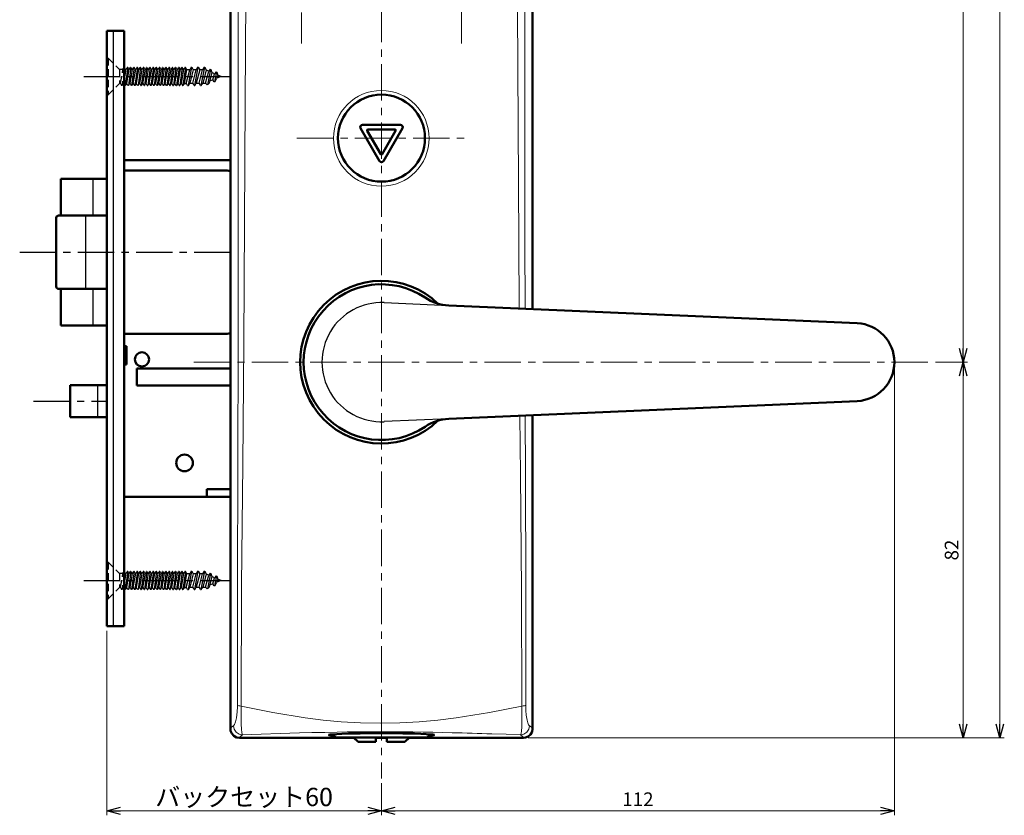
# Model space of a CAD drawing. Units: millimetres. Extents: x -350 to 400, y -281 to 282.
# Drawn here: x 161 to 376, y -160 to 13 of the extents above; entities that cross this region are included whole.
import ezdxf

# ---------------------------------------------------------------- set-up
doc = ezdxf.new("R2010")
doc.units = ezdxf.units.MM
doc.header["$LTSCALE"] = 0.25
doc.linetypes.add('CENTER', pattern=[50.8, 31.75, -6.35, 6.35, -6.35])
doc.linetypes.add('DASHED2', pattern=[9.525, 6.35, -3.175])
doc.layers.add('Layer0016', color=7, linetype='Continuous')
doc.styles.add('dcStyle0', font='HGRSMP.TTF', dxfattribs={"width": 0.693989})
doc.dimstyles.new('dc_Rotated', dxfattribs={"dimtxt": 3, "dimasz": 3.000002, "dimexe": 2, "dimexo": 1, "dimgap": 2, "dimtad": 3, "dimdsep": 46, "dimtxsty": 'dcStyle0', "dimblk1": 'OPEN30', "dimblk2": 'OPEN30', "dimsah": 1, "dimcen": 0.09, "dimclrd": 4, "dimclre": 4, "dimclrt": 2, "dimadec": 0, "dimazin": 2, "dimtfac": 1, "dimtdec": 4, "dimtmove": 0, "dimatfit": 3, "dimfxl": 1, "dimarcsym": 0})

# ---------------------------------------------------------------- blocks, each defined once
blk = doc.blocks.new('_OPEN30')
at = {"color": 0, "linetype": 'ByBlock', "lineweight": -2}
for p, q in [((-1, 0.267949), (0, 0)), ((0, 0), (-1, -0.267949)), ((0, 0), (-1, 0))]:
    blk.add_line(p, q, dxfattribs=at)
blk = doc.blocks.new('*D56')
at = {"layer": 'Layer0016', "color": 4, "linetype": 'Continuous', "lineweight": 13}
for p, q in [((180.04, -120.2), (180.04, -160.45)), ((240.04, -153.45), (240.04, -160.45)), ((180.04, -159.45), (240.04, -159.45))]:
    blk.add_line(p, q, dxfattribs=at)
at = {"layer": 'Layer0016', "color": 4, "xscale": 3.000002807615286, "yscale": 2.999989368223643}
for p, rotation in [((180.04, -159.45), 180), ((240.04, -159.45), 360)]:
    blk.add_blockref('_OPEN30', p, dxfattribs=dict(at, rotation=rotation))
at = {"layer": 'Layer0016', "color": 2, "insert": (210.04, -158.45), "char_height": 4, "width": 41.375, "attachment_point": 8, "style": 'dcStyle0'}
blk.add_mtext('\\T1.13;バックセット60', dxfattribs=at)
blk = doc.blocks.new('*D57')
at = {"layer": 'Layer0016', "color": 4, "linetype": 'Continuous', "lineweight": 13}
for p, q in [((352.04, -62.55), (352.04, -160.45)), ((240.04, -153.45), (240.04, -160.45)), ((240.04, -159.45), (352.04, -159.45))]:
    blk.add_line(p, q, dxfattribs=at)
at = {"layer": 'Layer0016', "color": 4, "xscale": 3.000002807615286, "yscale": 2.999989368223643}
for p, rotation in [((240.04, -159.45), 180), ((352.04, -159.45), 360)]:
    blk.add_blockref('_OPEN30', p, dxfattribs=dict(at, rotation=rotation))
at = {"layer": 'Layer0016', "color": 2, "insert": (296.04, -158.45), "char_height": 3, "width": 12.75, "attachment_point": 8, "style": 'dcStyle0'}
blk.add_mtext('\\T1.00;112', dxfattribs=at)
blk = doc.blocks.new('*D59')
at = {"layer": 'Layer0016', "color": 4, "linetype": 'Continuous', "lineweight": 13}
for p, q in [((361.04, -61.55), (368.04, -61.55)), ((367.04, -143.55), (367.04, -61.55)), ((272.04, -143.55), (368.04, -143.55))]:
    blk.add_line(p, q, dxfattribs=at)
at = {"layer": 'Layer0016', "color": 4, "xscale": 3.000002807615286, "yscale": 2.999989368223643}
for p, rotation in [((367.04, -61.55), 90), ((367.04, -143.55), 270)]:
    blk.add_blockref('_OPEN30', p, dxfattribs=dict(at, rotation=rotation))
at = {"layer": 'Layer0016', "color": 2, "insert": (366.04, -102.55), "char_height": 3, "width": 9.75, "attachment_point": 8, "rotation": 90, "style": 'dcStyle0'}
blk.add_mtext('\\T1.00;82', dxfattribs=at)
blk = doc.blocks.new('*D60')
at = {"layer": 'Layer0016', "color": 4, "linetype": 'Continuous', "lineweight": 13}
for p, q in [((272.05, 186.45), (368.04, 186.45)), ((367.04, -61.55), (367.04, 186.45)), ((361.04, -61.55), (368.04, -61.55))]:
    blk.add_line(p, q, dxfattribs=at)
at = {"layer": 'Layer0016', "color": 4, "xscale": 3.000002807615286, "yscale": 2.999989368223643}
for p, rotation in [((367.04, 186.45), 90), ((367.04, -61.55), 270)]:
    blk.add_blockref('_OPEN30', p, dxfattribs=dict(at, rotation=rotation))
at = {"layer": 'Layer0016', "color": 2, "insert": (366.04, 62.45), "char_height": 3, "width": 12.75, "attachment_point": 8, "rotation": 90, "style": 'dcStyle0'}
blk.add_mtext('\\T1.00;248', dxfattribs=at)
blk = doc.blocks.new('*D61')
at = {"layer": 'Layer0016', "color": 4, "linetype": 'Continuous', "lineweight": 13}
for p, q in [((272.05, 186.45), (376.04, 186.45)), ((375.04, -143.55), (375.04, 186.45)), ((272.04, -143.55), (376.04, -143.55))]:
    blk.add_line(p, q, dxfattribs=at)
at = {"layer": 'Layer0016', "color": 4, "xscale": 3.000002807615286, "yscale": 2.999989368223643}
for p, rotation in [((375.04, 186.45), 90), ((375.04, -143.55), 270)]:
    blk.add_blockref('_OPEN30', p, dxfattribs=dict(at, rotation=rotation))
at = {"layer": 'Layer0016', "color": 2, "insert": (374.04, 21.45), "char_height": 3, "width": 12.75, "attachment_point": 8, "rotation": 90, "style": 'dcStyle0'}
blk.add_mtext('\\T1.00;330', dxfattribs=at)

msp = doc.modelspace()

# ---------------------------------------------------------------- linework, layer by layer
at = {"layer": 'Layer0016', "color": 4, "linetype": 'CENTER', "lineweight": 13}
for p, q in [((240.044, 193.994), (240.044, -152.449)), ((222.544, 116.383), (222.544, 7.972)), ((257.544, 7.972), (257.544, 116.383)), ((221.552, -12.649), (258.445, -12.649)), ((199.044, -61.549), (360.044, -61.549))]:
    msp.add_line(p, q, dxfattribs=at)
at = {"layer": 'Layer0016', "color": 3, "linetype": 'Continuous', "lineweight": 50}
for p, q in [((207.044, 184.452), (207.044, -141.549)), ((273.044, 184.452), (273.044, -49.973)), ((180.044, 10.801), (183.844, 10.801)), ((180.044, 10.801), (180.044, -119.199)), ((183.844, 10.801), (183.844, -119.199)), ((239.611, -17.672), (235.478, -10.512)), ((235.911, -9.762), (244.178, -9.762)), ((244.611, -10.512), (240.477, -17.672)), ((239.871, -16.122), (236.95, -11.062)), ((237.123, -10.762), (242.966, -10.762)), ((243.139, -11.062), (240.218, -16.122)), ((183.844, -17.449), (207.044, -17.449)), ((183.844, -19.749), (206.344, -19.749)), ((170.044, -21.549), (180.044, -21.549)), ((170.044, -21.549), (170.044, -29.549)), ((169.044, -30.049), (169.044, -45.049)), ((180.044, -29.549), (169.544, -29.549)), ((169.544, -45.549), (180.044, -45.549)), ((170.044, -45.549), (170.044, -53.549)), ((254.738, -49.176), (343.914, -53.057)), ((170.044, -53.549), (180.044, -53.549)), ((183.844, -55.349), (206.344, -55.349)), ((183.844, -58.049), (184.344, -58.049)), ((184.344, -58.049), (184.344, -62.049)), ((183.844, -62.049), (184.344, -62.049)), ((186.644, -62.949), (186.644, -66.649)), ((186.644, -62.949), (207.044, -62.949)), ((172.044, -66.549), (172.044, -73.549)), ((172.044, -66.549), (180.044, -66.549)), ((186.644, -66.649), (207.044, -66.649)), ((343.914, -70.041), (254.738, -73.922)), ((180.044, -73.549), (172.044, -73.549)), ((273.044, -73.125), (273.044, -141.549)), ((201.944, -89.249), (201.944, -90.949)), ((201.944, -89.249), (207.044, -89.249)), ((183.844, -90.949), (207.044, -90.949)), ((180.044, -119.199), (183.844, -119.199)), ((207.093, -141.988), (207.044, -141.549)), ((273.044, -141.549), (272.932, -142.211)), ((207.348, -142.609), (207.093, -141.988)), ((207.795, -143.11), (207.348, -142.609)), ((208.382, -143.436), (207.795, -143.11)), ((209.044, -143.549), (208.382, -143.436)), ((234.044, -143.549), (209.044, -143.549)), ((230.044, -143.449), (229.383, -142.787)), ((250.044, -143.449), (230.045, -143.449)), ((234.944, -144.449), (233.944, -143.449)), ((238.844, -144.449), (238.844, -143.449)), ((241.244, -143.549), (238.844, -143.549)), ((241.244, -143.449), (241.244, -144.449)), ((245.144, -144.449), (246.144, -143.449)), ((271.045, -143.549), (246.044, -143.549)), ((250.044, -143.449), (250.706, -142.787)), ((271.484, -143.5), (271.045, -143.549)), ((272.105, -143.245), (271.484, -143.5)), ((272.606, -142.798), (272.105, -143.245)), ((272.932, -142.211), (272.606, -142.798)), ((238.844, -144.449), (234.944, -144.449)), ((245.144, -144.449), (241.244, -144.449))]:
    msp.add_line(p, q, dxfattribs=at)
at = {"layer": 'Layer0016', "color": 4, "linetype": 'Continuous', "lineweight": 13}
for p, q in [((208.758, -4.551), (208.77, 21.937)), ((210.417, 21.879), (210.276, -4.583)), ((269.887, -9.891), (269.738, 15.588)), ((271.359, 15.651), (271.372, -9.764)), ((208.749, -31.02), (208.758, -4.551)), ((210.276, -4.583), (210.118, -31.025)), ((270.044, -35.35), (269.887, -9.891)), ((271.372, -9.764), (271.381, -35.161)), ((208.717, -57.453), (208.749, -31.02)), ((210.118, -31.025), (209.956, -57.43)), ((270.129, -49.846), (270.044, -35.35)), ((271.381, -35.161), (271.403, -49.901)), ((208.645, -83.81), (208.717, -57.453)), ((209.956, -57.43), (209.739, -83.839)), ((270.391, -86.066), (270.291, -73.245)), ((271.455, -73.194), (271.492, -85.9)), ((208.58, -110.136), (208.645, -83.81)), ((209.739, -83.839), (209.514, -110.214)), ((271.492, -85.9), (271.55, -111.177)), ((270.611, -111.323), (270.391, -86.066)), ((208.591, -136.476), (208.58, -110.136)), ((209.514, -110.214), (209.441, -136.606)), ((270.683, -136.6), (270.611, -111.323)), ((271.55, -111.177), (271.533, -136.471)), ((208.546, -137.843), (208.59, -136.782)), ((208.59, -136.782), (208.591, -136.476)), ((208.591, -136.478), (208.696, -136.515)), ((208.696, -136.515), (208.878, -136.55)), ((208.878, -136.55), (209.129, -136.58)), ((209.129, -136.58), (209.441, -136.605)), ((209.429, -137.043), (209.403, -138.573)), ((209.441, -136.604), (209.429, -137.043)), ((209.441, -136.604), (216.319, -138)), ((263.636, -137.993), (270.683, -136.598)), ((270.994, -136.574), (270.683, -136.598)), ((270.716, -138.229), (270.683, -136.598)), ((271.246, -136.543), (270.994, -136.574)), ((271.428, -136.509), (271.246, -136.543)), ((271.533, -136.471), (271.428, -136.509)), ((271.533, -136.471), (271.563, -137.604)), ((208.195, -140.017), (208.39, -139.144)), ((208.39, -139.144), (208.546, -137.843)), ((209.403, -138.573), (209.399, -139.3)), ((209.399, -139.3), (209.417, -140.525)), ((216.319, -138), (223.41, -139.207)), ((223.41, -139.207), (227.279, -139.69)), ((227.279, -139.69), (231.275, -140.025)), ((248.276, -140.014), (252.345, -139.674)), ((252.345, -139.674), (256.341, -139.2)), ((256.341, -139.2), (263.636, -137.993)), ((270.724, -139.612), (270.716, -138.229)), ((270.716, -140.337), (270.724, -139.612)), ((271.563, -137.604), (271.649, -138.567)), ((271.649, -138.567), (271.844, -139.688)), ((271.844, -139.688), (272.016, -140.293)), ((207.167, -141.395), (207.357, -141.141)), ((207.357, -141.141), (207.734, -140.91)), ((207.734, -140.91), (207.95, -140.664)), ((207.734, -140.91), (207.893, -141.668)), ((207.893, -141.668), (208.326, -142.31)), ((207.95, -140.664), (208.195, -140.017)), ((209.417, -140.525), (209.469, -141.664)), ((209.469, -141.664), (209.541, -142.356)), ((231.275, -140.025), (235.491, -140.248)), ((235.491, -140.248), (239.759, -140.328)), ((239.759, -140.328), (244.055, -140.243)), ((244.055, -140.243), (248.276, -140.014)), ((270.621, -142.036), (270.678, -141.203)), ((270.678, -141.203), (270.716, -140.338)), ((272.229, -141.667), (271.795, -142.309)), ((272.016, -140.293), (272.182, -140.678)), ((272.182, -140.678), (272.387, -140.909)), ((272.387, -140.909), (272.229, -141.667)), ((272.387, -140.909), (272.744, -141.111)), ((272.744, -141.111), (272.912, -141.335)), ((272.912, -141.335), (273.062, -141.535)), ((208.326, -142.31), (208.97, -142.739)), ((208.97, -142.739), (209.727, -142.891)), ((209.211, -143.334), (209.061, -143.534)), ((209.377, -143.112), (209.211, -143.334)), ((209.727, -142.891), (209.377, -143.112)), ((209.541, -142.356), (209.636, -142.76)), ((209.636, -142.76), (209.727, -142.891)), ((213.785, -142.744), (209.727, -142.891)), ((217.903, -142.605), (213.785, -142.744)), ((222.128, -142.481), (217.903, -142.605)), ((224.811, -142.411), (222.128, -142.481)), ((227.64, -142.345), (224.811, -142.411)), ((230.339, -142.292), (227.64, -142.345)), ((232.573, -142.26), (230.339, -142.292)), ((249.128, -142.284), (246.864, -142.254)), ((251.263, -142.322), (249.128, -142.284)), ((253.411, -142.369), (251.263, -142.322)), ((255.509, -142.419), (253.411, -142.369)), ((267.241, -142.777), (264.142, -142.669)), ((270.395, -142.89), (267.241, -142.777)), ((270.395, -142.89), (270.539, -142.579)), ((271.152, -142.738), (270.395, -142.89)), ((270.769, -143.142), (270.395, -142.89)), ((270.539, -142.579), (270.621, -142.036)), ((270.958, -143.394), (270.769, -143.142)), ((271.063, -143.534), (270.958, -143.394)), ((271.795, -142.309), (271.152, -142.738))]:
    msp.add_line(p, q, dxfattribs=at)
at = {"layer": 'Layer0016', "color": 4, "linetype": 'Continuous', "lineweight": 25}
for p, q in [((181.544, -119.199), (181.544, 10.801)), ((183.934, 2.786), (183.844, 2.127)), ((183.934, 2.786), (183.844, 2.786)), ((183.844, -0.162), (184.284, 2.331)), ((184.184, 2.331), (183.934, 2.786)), ((184.634, 2.786), (184.094, -1.184)), ((184.184, 2.331), (184.284, 2.331)), ((184.284, 2.331), (184.534, 2.786)), ((184.444, -0.729), (184.984, 2.331)), ((184.634, 2.786), (184.534, 2.786)), ((184.884, 2.331), (184.634, 2.786)), ((185.334, 2.786), (184.794, -1.184)), ((184.884, 2.331), (184.984, 2.331)), ((184.984, 2.331), (185.234, 2.786)), ((185.144, -0.729), (185.684, 2.331)), ((185.334, 2.786), (185.234, 2.786)), ((185.584, 2.331), (185.334, 2.786)), ((186.034, 2.786), (185.494, -1.184)), ((185.584, 2.331), (185.684, 2.331)), ((185.684, 2.331), (185.934, 2.786)), ((185.844, -0.729), (186.384, 2.331)), ((186.034, 2.786), (185.934, 2.786)), ((186.284, 2.331), (186.034, 2.786)), ((186.734, 2.786), (186.194, -1.184)), ((186.284, 2.331), (186.384, 2.331)), ((186.384, 2.331), (186.634, 2.786)), ((186.544, -0.729), (187.084, 2.331)), ((186.734, 2.786), (186.634, 2.786)), ((186.984, 2.331), (186.734, 2.786)), ((187.434, 2.786), (186.894, -1.184)), ((186.984, 2.331), (187.084, 2.331)), ((187.084, 2.331), (187.334, 2.786)), ((187.244, -0.729), (187.784, 2.331)), ((187.434, 2.786), (187.334, 2.786)), ((187.684, 2.331), (187.434, 2.786)), ((188.134, 2.786), (187.594, -1.184)), ((187.684, 2.331), (187.784, 2.331)), ((187.784, 2.331), (188.034, 2.786)), ((187.944, -0.729), (188.484, 2.331)), ((188.134, 2.786), (188.034, 2.786)), ((188.384, 2.331), (188.134, 2.786)), ((188.834, 2.786), (188.294, -1.184)), ((188.384, 2.331), (188.484, 2.331)), ((188.484, 2.331), (188.734, 2.786)), ((188.644, -0.729), (189.184, 2.331)), ((188.834, 2.786), (188.734, 2.786)), ((189.084, 2.331), (188.834, 2.786)), ((189.534, 2.786), (188.994, -1.184)), ((189.084, 2.331), (189.184, 2.331)), ((189.184, 2.331), (189.434, 2.786)), ((189.344, -0.729), (189.884, 2.331)), ((189.534, 2.786), (189.434, 2.786)), ((189.784, 2.331), (189.534, 2.786)), ((190.234, 2.786), (189.694, -1.184)), ((189.784, 2.331), (189.884, 2.331)), ((189.884, 2.331), (190.134, 2.786)), ((190.044, -0.729), (190.584, 2.331)), ((190.234, 2.786), (190.134, 2.786)), ((190.484, 2.331), (190.234, 2.786)), ((190.934, 2.786), (190.394, -1.184)), ((190.484, 2.331), (190.584, 2.331)), ((190.584, 2.331), (190.834, 2.786)), ((190.744, -0.729), (191.284, 2.331)), ((190.934, 2.786), (190.834, 2.786)), ((191.184, 2.331), (190.934, 2.786)), ((191.634, 2.786), (191.094, -1.184)), ((191.184, 2.331), (191.284, 2.331)), ((191.284, 2.331), (191.534, 2.786)), ((191.444, -0.729), (191.984, 2.331)), ((191.634, 2.786), (191.534, 2.786)), ((191.884, 2.331), (191.634, 2.786)), ((192.334, 2.786), (191.794, -1.184)), ((191.884, 2.331), (191.984, 2.331)), ((191.984, 2.331), (192.234, 2.786)), ((192.144, -0.729), (192.684, 2.331)), ((192.334, 2.786), (192.234, 2.786)), ((192.584, 2.331), (192.334, 2.786)), ((193.034, 2.786), (192.494, -1.184)), ((192.584, 2.331), (192.684, 2.331)), ((192.684, 2.331), (192.934, 2.786)), ((192.844, -0.729), (193.384, 2.331)), ((193.034, 2.786), (192.934, 2.786)), ((193.284, 2.331), (193.034, 2.786)), ((193.734, 2.786), (193.194, -1.184)), ((193.284, 2.331), (193.384, 2.331)), ((193.384, 2.331), (193.634, 2.786)), ((193.544, -0.729), (194.084, 2.331)), ((193.734, 2.786), (193.634, 2.786)), ((193.984, 2.331), (193.734, 2.786)), ((194.434, 2.786), (193.894, -1.184)), ((193.984, 2.331), (194.084, 2.331)), ((194.084, 2.331), (194.334, 2.786)), ((194.244, -0.729), (194.784, 2.331)), ((194.434, 2.786), (194.334, 2.786)), ((194.684, 2.331), (194.434, 2.786)), ((195.134, 2.786), (194.594, -1.184)), ((194.684, 2.331), (194.784, 2.331)), ((194.784, 2.331), (195.034, 2.786)), ((194.944, -0.729), (195.484, 2.331)), ((195.134, 2.786), (195.034, 2.786)), ((195.384, 2.331), (195.134, 2.786)), ((195.834, 2.786), (195.294, -1.184)), ((195.384, 2.331), (195.484, 2.331)), ((195.484, 2.331), (195.734, 2.786)), ((195.644, -0.729), (196.184, 2.331)), ((195.834, 2.786), (195.734, 2.786)), ((196.084, 2.331), (195.834, 2.786)), ((196.534, 2.786), (195.994, -1.184)), ((196.084, 2.331), (196.184, 2.331)), ((196.184, 2.331), (196.434, 2.786)), ((196.344, -0.729), (196.884, 2.331)), ((196.534, 2.786), (196.434, 2.786)), ((196.784, 2.331), (196.534, 2.786)), ((197.234, 2.786), (196.694, -1.184)), ((196.784, 2.331), (196.884, 2.331)), ((196.884, 2.331), (197.134, 2.786)), ((197.044, -0.729), (197.573, 2.268)), ((197.234, 2.786), (197.134, 2.786)), ((197.519, 2.268), (197.234, 2.786)), ((197.398, -0.729), (198.166, 2.268)), ((198.166, 2.268), (197.525, 2.268)), ((198.551, 2.801), (197.799, -1.199)), ((198.474, 2.801), (198.166, 2.268)), ((198.936, 2.268), (198.184, -0.665)), ((198.474, 2.801), (198.628, 2.801)), ((198.628, 2.801), (198.936, 2.268)), ((198.825, -0.665), (199.578, 2.268)), ((199.578, 2.268), (198.936, 2.268)), ((199.962, 2.801), (199.21, -1.199)), ((199.885, 2.801), (199.578, 2.268)), ((200.347, 2.268), (199.595, -0.665)), ((199.885, 2.801), (200.039, 2.801)), ((200.039, 2.801), (200.347, 2.268)), ((200.236, -0.665), (200.989, 2.268)), ((200.989, 2.268), (200.347, 2.268)), ((201.374, 2.801), (200.621, -1.199)), ((201.297, 2.801), (200.989, 2.268)), ((201.734, 2.173), (201.006, -0.665)), ((201.297, 2.801), (201.451, 2.801)), ((201.451, 2.801), (201.734, 2.173)), ((202.314, 1.932), (201.734, 2.173)), ((202.7, 2.35), (202.068, -1.009)), ((202.628, 2.379), (202.314, 1.932)), ((202.628, 2.379), (202.771, 2.32)), ((202.771, 2.32), (203.01, 1.644)), ((201.647, -0.665), (202.314, 1.932)), ((203.01, 1.644), (202.417, -0.665)), ((203.243, 0.055), (202.526, -0.242)), ((203.589, 1.404), (203.01, 1.644)), ((203.243, 0.055), (203.589, 1.404)), ((203.515, -0.41), (203.243, 0.055)), ((203.937, 1.837), (203.589, 1.404)), ((204.009, 1.808), (203.598, -0.375)), ((203.682, -0.34), (204.104, 0.412)), ((203.937, 1.837), (204.08, 1.778)), ((204.08, 1.778), (204.285, 1.116)), ((204.285, 1.116), (204.104, 0.412)), ((205.044, 0.801), (204.104, 0.412)), ((205.044, 0.801), (204.285, 1.116)), ((183.844, -0.911), (183.994, -1.184)), ((184.094, -1.184), (183.994, -1.184)), ((184.344, -0.729), (184.094, -1.184)), ((184.344, -0.729), (184.444, -0.729)), ((184.694, -1.184), (184.444, -0.729)), ((184.794, -1.184), (184.694, -1.184)), ((185.044, -0.729), (184.794, -1.184)), ((185.044, -0.729), (185.144, -0.729)), ((185.144, -0.729), (185.394, -1.184)), ((185.494, -1.184), (185.394, -1.184)), ((185.744, -0.729), (185.494, -1.184)), ((185.744, -0.729), (185.844, -0.729)), ((185.844, -0.729), (186.094, -1.184)), ((186.194, -1.184), (186.094, -1.184)), ((186.444, -0.729), (186.194, -1.184)), ((186.444, -0.729), (186.544, -0.729)), ((186.794, -1.184), (186.544, -0.729)), ((186.894, -1.184), (186.794, -1.184)), ((187.144, -0.729), (186.894, -1.184)), ((187.144, -0.729), (187.244, -0.729)), ((187.244, -0.729), (187.494, -1.184)), ((187.494, -1.184), (187.594, -1.184)), ((187.844, -0.729), (187.594, -1.184)), ((187.844, -0.729), (187.944, -0.729)), ((187.944, -0.729), (188.194, -1.184)), ((188.194, -1.184), (188.294, -1.184)), ((188.544, -0.729), (188.294, -1.184)), ((188.544, -0.729), (188.644, -0.729)), ((188.894, -1.184), (188.644, -0.729)), ((188.894, -1.184), (188.994, -1.184)), ((189.244, -0.729), (188.994, -1.184)), ((189.244, -0.729), (189.344, -0.729)), ((189.344, -0.729), (189.594, -1.184)), ((189.694, -1.184), (189.594, -1.184)), ((189.944, -0.729), (189.694, -1.184)), ((189.944, -0.729), (190.044, -0.729)), ((190.044, -0.729), (190.294, -1.184)), ((190.394, -1.184), (190.294, -1.184)), ((190.644, -0.729), (190.394, -1.184)), ((190.644, -0.729), (190.744, -0.729)), ((190.994, -1.184), (190.744, -0.729)), ((191.094, -1.184), (190.994, -1.184)), ((191.344, -0.729), (191.094, -1.184)), ((191.344, -0.729), (191.444, -0.729)), ((191.444, -0.729), (191.694, -1.184)), ((191.794, -1.184), (191.694, -1.184)), ((192.044, -0.729), (191.794, -1.184)), ((192.044, -0.729), (192.144, -0.729)), ((192.144, -0.729), (192.394, -1.184)), ((192.494, -1.184), (192.394, -1.184)), ((192.744, -0.729), (192.494, -1.184)), ((192.744, -0.729), (192.844, -0.729)), ((193.094, -1.184), (192.844, -0.729)), ((193.194, -1.184), (193.094, -1.184)), ((193.444, -0.729), (193.194, -1.184)), ((193.444, -0.729), (193.544, -0.729)), ((193.544, -0.729), (193.794, -1.184)), ((193.794, -1.184), (193.894, -1.184)), ((194.144, -0.729), (193.894, -1.184)), ((194.144, -0.729), (194.244, -0.729)), ((194.244, -0.729), (194.494, -1.184)), ((194.494, -1.184), (194.594, -1.184)), ((194.844, -0.729), (194.594, -1.184)), ((194.844, -0.729), (194.944, -0.729)), ((195.194, -1.184), (194.944, -0.729)), ((195.194, -1.184), (195.294, -1.184)), ((195.544, -0.729), (195.294, -1.184)), ((195.544, -0.729), (195.644, -0.729)), ((195.644, -0.729), (195.894, -1.184)), ((195.894, -1.184), (195.994, -1.184)), ((196.244, -0.729), (195.994, -1.184)), ((196.244, -0.729), (196.344, -0.729)), ((196.344, -0.729), (196.594, -1.184)), ((196.594, -1.184), (196.694, -1.184)), ((196.944, -0.729), (196.694, -1.184)), ((196.944, -0.729), (197.45, -0.729)), ((197.722, -1.199), (197.45, -0.729)), ((197.722, -1.199), (197.876, -1.199)), ((197.876, -1.199), (198.184, -0.665)), ((198.184, -0.665), (198.825, -0.665)), ((199.133, -1.199), (198.825, -0.665)), ((199.133, -1.199), (199.287, -1.199)), ((199.287, -1.199), (199.595, -0.665)), ((199.595, -0.665), (200.236, -0.665)), ((200.544, -1.199), (200.236, -0.665)), ((200.544, -1.199), (200.698, -1.199)), ((200.698, -1.199), (201.006, -0.665)), ((201.006, -0.665), (201.647, -0.665)), ((201.984, -1.044), (201.647, -0.665)), ((202.151, -0.974), (201.984, -1.044)), ((202.151, -0.974), (202.417, -0.665)), ((203.682, -0.34), (203.515, -0.41)), ((177.044, -21.549), (177.044, -29.549)), ((175.439, -29.549), (175.439, -45.549)), ((177.044, -45.549), (177.044, -53.549)), ((240.61, -48.561), (254.738, -49.176)), ((178.044, -66.549), (178.044, -73.549)), ((254.738, -73.922), (240.61, -74.536)), ((183.934, -107.214), (183.844, -107.873)), ((183.934, -107.214), (183.844, -107.214)), ((184.184, -107.669), (183.934, -107.214)), ((184.634, -107.214), (184.094, -111.184)), ((184.284, -107.669), (184.534, -107.214)), ((184.634, -107.214), (184.534, -107.214)), ((184.884, -107.669), (184.634, -107.214)), ((185.334, -107.214), (184.794, -111.184)), ((184.984, -107.669), (185.234, -107.214)), ((185.334, -107.214), (185.234, -107.214)), ((185.584, -107.669), (185.334, -107.214)), ((186.034, -107.214), (185.494, -111.184)), ((185.684, -107.669), (185.934, -107.214)), ((186.034, -107.214), (185.934, -107.214)), ((186.284, -107.669), (186.034, -107.214)), ((186.734, -107.214), (186.194, -111.184)), ((186.384, -107.669), (186.634, -107.214)), ((186.734, -107.214), (186.634, -107.214)), ((186.984, -107.669), (186.734, -107.214)), ((187.434, -107.214), (186.894, -111.184)), ((187.084, -107.669), (187.334, -107.214)), ((187.434, -107.214), (187.334, -107.214)), ((187.684, -107.669), (187.434, -107.214)), ((188.134, -107.214), (187.594, -111.184)), ((187.784, -107.669), (188.034, -107.214)), ((188.134, -107.214), (188.034, -107.214)), ((188.384, -107.669), (188.134, -107.214)), ((188.834, -107.214), (188.294, -111.184)), ((188.484, -107.669), (188.734, -107.214)), ((188.834, -107.214), (188.734, -107.214)), ((189.084, -107.669), (188.834, -107.214)), ((189.534, -107.214), (188.994, -111.184)), ((189.184, -107.669), (189.434, -107.214)), ((189.534, -107.214), (189.434, -107.214)), ((189.784, -107.669), (189.534, -107.214)), ((190.234, -107.214), (189.694, -111.184)), ((189.884, -107.669), (190.134, -107.214)), ((190.234, -107.214), (190.134, -107.214)), ((190.484, -107.669), (190.234, -107.214)), ((190.934, -107.214), (190.394, -111.184)), ((190.584, -107.669), (190.834, -107.214)), ((190.934, -107.214), (190.834, -107.214)), ((191.184, -107.669), (190.934, -107.214)), ((191.634, -107.214), (191.094, -111.184)), ((191.284, -107.669), (191.534, -107.214)), ((191.634, -107.214), (191.534, -107.214)), ((191.884, -107.669), (191.634, -107.214)), ((192.334, -107.214), (191.794, -111.184)), ((191.984, -107.669), (192.234, -107.214)), ((192.334, -107.214), (192.234, -107.214)), ((192.584, -107.669), (192.334, -107.214)), ((193.034, -107.214), (192.494, -111.184)), ((192.684, -107.669), (192.934, -107.214)), ((193.034, -107.214), (192.934, -107.214)), ((193.284, -107.669), (193.034, -107.214)), ((193.734, -107.214), (193.194, -111.184)), ((193.384, -107.669), (193.634, -107.214)), ((193.734, -107.214), (193.634, -107.214)), ((193.984, -107.669), (193.734, -107.214)), ((194.434, -107.214), (193.894, -111.184)), ((194.084, -107.669), (194.334, -107.214)), ((194.434, -107.214), (194.334, -107.214)), ((194.684, -107.669), (194.434, -107.214)), ((195.134, -107.214), (194.594, -111.184)), ((194.784, -107.669), (195.034, -107.214)), ((195.134, -107.214), (195.034, -107.214)), ((195.384, -107.669), (195.134, -107.214)), ((195.834, -107.214), (195.294, -111.184)), ((195.484, -107.669), (195.734, -107.214)), ((195.834, -107.214), (195.734, -107.214)), ((196.084, -107.669), (195.834, -107.214)), ((196.534, -107.214), (195.994, -111.184)), ((196.184, -107.669), (196.434, -107.214)), ((196.534, -107.214), (196.434, -107.214)), ((196.784, -107.669), (196.534, -107.214)), ((197.234, -107.214), (196.694, -111.184)), ((196.884, -107.669), (197.134, -107.214)), ((197.234, -107.214), (197.134, -107.214)), ((197.519, -107.732), (197.234, -107.214)), ((198.551, -107.199), (197.799, -111.199)), ((198.474, -107.199), (198.166, -107.732)), ((198.474, -107.199), (198.628, -107.199)), ((198.628, -107.199), (198.936, -107.732)), ((199.962, -107.199), (199.21, -111.199)), ((199.885, -107.199), (199.578, -107.732)), ((199.885, -107.199), (200.039, -107.199)), ((200.039, -107.199), (200.347, -107.732)), ((201.374, -107.199), (200.621, -111.199)), ((201.297, -107.199), (200.989, -107.732)), ((201.297, -107.199), (201.451, -107.199)), ((201.451, -107.199), (201.734, -107.827)), ((183.844, -110.162), (184.284, -107.669)), ((184.184, -107.669), (184.284, -107.669)), ((184.444, -110.729), (184.984, -107.669)), ((184.884, -107.669), (184.984, -107.669)), ((185.144, -110.729), (185.684, -107.669)), ((185.584, -107.669), (185.684, -107.669)), ((185.844, -110.729), (186.384, -107.669)), ((186.284, -107.669), (186.384, -107.669)), ((186.544, -110.729), (187.084, -107.669)), ((186.984, -107.669), (187.084, -107.669)), ((187.244, -110.729), (187.784, -107.669)), ((187.684, -107.669), (187.784, -107.669)), ((187.944, -110.729), (188.484, -107.669)), ((188.384, -107.669), (188.484, -107.669)), ((188.644, -110.729), (189.184, -107.669)), ((189.084, -107.669), (189.184, -107.669)), ((189.344, -110.729), (189.884, -107.669)), ((189.784, -107.669), (189.884, -107.669)), ((190.044, -110.729), (190.584, -107.669)), ((190.484, -107.669), (190.584, -107.669)), ((190.744, -110.729), (191.284, -107.669)), ((191.184, -107.669), (191.284, -107.669)), ((191.444, -110.729), (191.984, -107.669)), ((191.884, -107.669), (191.984, -107.669)), ((192.144, -110.729), (192.684, -107.669)), ((192.584, -107.669), (192.684, -107.669)), ((192.844, -110.729), (193.384, -107.669)), ((193.284, -107.669), (193.384, -107.669)), ((193.544, -110.729), (194.084, -107.669)), ((193.984, -107.669), (194.084, -107.669)), ((194.244, -110.729), (194.784, -107.669)), ((194.684, -107.669), (194.784, -107.669)), ((194.944, -110.729), (195.484, -107.669)), ((195.384, -107.669), (195.484, -107.669)), ((195.644, -110.729), (196.184, -107.669)), ((196.084, -107.669), (196.184, -107.669)), ((196.344, -110.729), (196.884, -107.669)), ((196.784, -107.669), (196.884, -107.669)), ((197.044, -110.729), (197.573, -107.732)), ((197.398, -110.729), (198.166, -107.732)), ((198.166, -107.732), (197.525, -107.732)), ((198.936, -107.732), (198.184, -110.665)), ((198.825, -110.665), (199.578, -107.732)), ((199.578, -107.732), (198.936, -107.732)), ((200.347, -107.732), (199.595, -110.665)), ((200.236, -110.665), (200.989, -107.732)), ((200.989, -107.732), (200.347, -107.732)), ((201.734, -107.827), (201.006, -110.665)), ((201.647, -110.665), (202.314, -108.068)), ((202.314, -108.068), (201.734, -107.827)), ((202.7, -107.65), (202.068, -111.009)), ((202.628, -107.621), (202.314, -108.068)), ((203.01, -108.356), (202.417, -110.665)), ((202.628, -107.621), (202.771, -107.68)), ((202.771, -107.68), (203.01, -108.356)), ((203.589, -108.596), (203.01, -108.356)), ((203.243, -109.945), (203.589, -108.596)), ((203.937, -108.163), (203.589, -108.596)), ((204.009, -108.192), (203.598, -110.375)), ((203.682, -110.34), (204.104, -109.588)), ((203.937, -108.163), (204.08, -108.222)), ((204.08, -108.222), (204.285, -108.884)), ((204.285, -108.884), (204.104, -109.588)), ((205.044, -109.199), (204.104, -109.588)), ((205.044, -109.199), (204.285, -108.884)), ((183.844, -110.911), (183.994, -111.184)), ((184.094, -111.184), (183.994, -111.184)), ((184.344, -110.729), (184.094, -111.184)), ((184.344, -110.729), (184.444, -110.729)), ((184.694, -111.184), (184.444, -110.729)), ((184.794, -111.184), (184.694, -111.184)), ((185.044, -110.729), (184.794, -111.184)), ((185.044, -110.729), (185.144, -110.729)), ((185.144, -110.729), (185.394, -111.184)), ((185.494, -111.184), (185.394, -111.184)), ((185.744, -110.729), (185.494, -111.184)), ((185.744, -110.729), (185.844, -110.729)), ((185.844, -110.729), (186.094, -111.184)), ((186.194, -111.184), (186.094, -111.184)), ((186.444, -110.729), (186.194, -111.184)), ((186.444, -110.729), (186.544, -110.729)), ((186.794, -111.184), (186.544, -110.729)), ((186.894, -111.184), (186.794, -111.184)), ((187.144, -110.729), (186.894, -111.184)), ((187.144, -110.729), (187.244, -110.729)), ((187.244, -110.729), (187.494, -111.184)), ((187.494, -111.184), (187.594, -111.184)), ((187.844, -110.729), (187.594, -111.184)), ((187.844, -110.729), (187.944, -110.729)), ((187.944, -110.729), (188.194, -111.184)), ((188.194, -111.184), (188.294, -111.184)), ((188.544, -110.729), (188.294, -111.184)), ((188.544, -110.729), (188.644, -110.729)), ((188.894, -111.184), (188.644, -110.729)), ((188.894, -111.184), (188.994, -111.184)), ((189.244, -110.729), (188.994, -111.184)), ((189.244, -110.729), (189.344, -110.729)), ((189.344, -110.729), (189.594, -111.184)), ((189.694, -111.184), (189.594, -111.184)), ((189.944, -110.729), (189.694, -111.184)), ((189.944, -110.729), (190.044, -110.729)), ((190.044, -110.729), (190.294, -111.184)), ((190.394, -111.184), (190.294, -111.184)), ((190.644, -110.729), (190.394, -111.184)), ((190.644, -110.729), (190.744, -110.729)), ((190.994, -111.184), (190.744, -110.729)), ((191.094, -111.184), (190.994, -111.184)), ((191.344, -110.729), (191.094, -111.184)), ((191.344, -110.729), (191.444, -110.729)), ((191.444, -110.729), (191.694, -111.184)), ((191.794, -111.184), (191.694, -111.184)), ((192.044, -110.729), (191.794, -111.184)), ((192.044, -110.729), (192.144, -110.729)), ((192.144, -110.729), (192.394, -111.184)), ((192.494, -111.184), (192.394, -111.184)), ((192.744, -110.729), (192.494, -111.184)), ((192.744, -110.729), (192.844, -110.729)), ((193.094, -111.184), (192.844, -110.729)), ((193.194, -111.184), (193.094, -111.184)), ((193.444, -110.729), (193.194, -111.184)), ((193.444, -110.729), (193.544, -110.729)), ((193.544, -110.729), (193.794, -111.184)), ((193.794, -111.184), (193.894, -111.184)), ((194.144, -110.729), (193.894, -111.184)), ((194.144, -110.729), (194.244, -110.729)), ((194.244, -110.729), (194.494, -111.184)), ((194.494, -111.184), (194.594, -111.184)), ((194.844, -110.729), (194.594, -111.184)), ((194.844, -110.729), (194.944, -110.729)), ((195.194, -111.184), (194.944, -110.729)), ((195.194, -111.184), (195.294, -111.184)), ((195.544, -110.729), (195.294, -111.184)), ((195.544, -110.729), (195.644, -110.729)), ((195.644, -110.729), (195.894, -111.184)), ((195.894, -111.184), (195.994, -111.184)), ((196.244, -110.729), (195.994, -111.184)), ((196.244, -110.729), (196.344, -110.729)), ((196.344, -110.729), (196.594, -111.184)), ((196.594, -111.184), (196.694, -111.184)), ((196.944, -110.729), (196.694, -111.184)), ((196.944, -110.729), (197.45, -110.729)), ((197.722, -111.199), (197.45, -110.729)), ((197.722, -111.199), (197.876, -111.199)), ((197.876, -111.199), (198.184, -110.665)), ((198.184, -110.665), (198.825, -110.665)), ((199.133, -111.199), (198.825, -110.665)), ((199.133, -111.199), (199.287, -111.199)), ((199.287, -111.199), (199.595, -110.665)), ((199.595, -110.665), (200.236, -110.665)), ((200.544, -111.199), (200.236, -110.665)), ((200.544, -111.199), (200.698, -111.199)), ((200.698, -111.199), (201.006, -110.665)), ((201.006, -110.665), (201.647, -110.665)), ((201.984, -111.044), (201.647, -110.665)), ((202.151, -110.974), (201.984, -111.044)), ((202.151, -110.974), (202.417, -110.665)), ((203.243, -109.945), (202.526, -110.242)), ((203.515, -110.41), (203.243, -109.945)), ((203.682, -110.34), (203.515, -110.41))]:
    msp.add_line(p, q, dxfattribs=at)
at = {"layer": 'Layer0016', "color": 4, "linetype": 'DASHED2', "lineweight": 25}
for p, q in [((180.044, 4.801), (180.344, 4.801)), ((180.044, 4.801), (180.044, -3.199)), ((180.344, 4.801), (180.344, -3.199)), ((180.344, 4.801), (182.814, 2.331)), ((183.584, 2.331), (182.814, 2.331)), ((182.814, 2.331), (182.814, -0.729)), ((183.044, -0.729), (183.584, 2.331)), ((183.584, 2.331), (183.834, 2.786)), ((183.844, 2.786), (183.834, 2.786)), ((183.844, 2.127), (183.394, -1.184)), ((180.344, -3.199), (182.814, -0.729)), ((183.044, -0.729), (182.814, -0.729)), ((183.044, -0.729), (183.294, -1.184)), ((183.394, -1.184), (183.294, -1.184)), ((183.644, -0.729), (183.394, -1.184)), ((183.644, -0.729), (183.744, -0.729)), ((183.744, -0.729), (183.844, -0.162)), ((183.744, -0.729), (183.844, -0.911)), ((180.044, -3.199), (180.344, -3.199)), ((180.044, -105.199), (180.344, -105.199)), ((180.044, -105.199), (180.044, -113.199)), ((180.344, -105.199), (180.344, -113.199)), ((180.344, -105.199), (182.814, -107.669)), ((183.584, -107.669), (183.834, -107.214)), ((183.844, -107.214), (183.834, -107.214)), ((183.584, -107.669), (182.814, -107.669)), ((182.814, -107.669), (182.814, -110.729)), ((183.044, -110.729), (183.584, -107.669)), ((183.844, -107.873), (183.394, -111.184)), ((180.344, -113.199), (182.814, -110.729)), ((183.044, -110.729), (182.814, -110.729)), ((183.044, -110.729), (183.294, -111.184)), ((183.394, -111.184), (183.294, -111.184)), ((183.644, -110.729), (183.394, -111.184)), ((183.644, -110.729), (183.744, -110.729)), ((183.744, -110.729), (183.844, -110.162)), ((183.744, -110.729), (183.844, -110.911)), ((180.044, -113.199), (180.344, -113.199))]:
    msp.add_line(p, q, dxfattribs=at)
at = {"layer": 'Layer0016', "color": 4, "linetype": 'CENTER', "lineweight": 25}
for p, q in [((175.044, 0.801), (207.044, 0.801)), ((161.044, -37.549), (207.044, -37.549)), ((164.044, -70.049), (180.044, -70.049)), ((175.044, -109.199), (207.044, -109.199))]:
    msp.add_line(p, q, dxfattribs=at)
at = {"layer": 'Layer0016', "color": 4, "linetype": 'Continuous', "lineweight": 13}
msp.add_circle((239.998, -12.694), 10.447, dxfattribs=at)
at = {"layer": 'Layer0016', "color": 3, "linetype": 'Continuous', "lineweight": 50}
for centre, radius in [((240.044, -12.649), 9.5), ((187.744, -60.949), 1.55), ((197.044, -83.549), 1.825)]:
    msp.add_circle(centre, radius, dxfattribs=at)
for centre, radius, start, end in [((235.911, -10.262), 0.5, 90.00016, 210.00015), ((244.178, -10.262), 0.5, 329.99962, 90.00016), ((237.123, -10.962), 0.2, 90.00147, 209.99855), ((242.966, -10.962), 0.2, 330.00146, 89.99855), ((240.044, -16.022), 0.2, 210.00146, 329.99854), ((240.044, -17.422), 0.5, 210.00015, 329.99962), ((206.344, -22.349), 2.6, 74.3815, 90), ((169.544, -30.049), 0.5, 90, 180), ((169.544, -45.049), 0.5, 180, 270), ((240.044, -61.549), 17.75, 45.96462, 314.03538), ((240.044, -61.549), 17, 55.92176, 304.07824), ((255.173, -39.185), 10, 235.92176, 267.50809), ((343.544, -61.549), 8.5, 272.49191, 87.50809), ((206.344, -52.749), 2.6, 270, 285.6185), ((255.173, -83.912), 10, 92.49191, 124.07824)]:
    msp.add_arc(centre, radius, start, end, dxfattribs=at)
at = {"layer": 'Layer0016', "color": 4, "linetype": 'Continuous', "lineweight": 25}
msp.add_arc((240.044, -61.549), 13, 87.50809, 272.49191, dxfattribs=at)
at = {"layer": 'Layer0016', "color": 4, "linetype": 'Continuous', "lineweight": 13}
for centre, radius, start, end in [((239.96, -748.435), 606.22, 90.02509, 90.698248), ((240.021, -748.918), 606.703, 89.35372, 90.030785), ((229.834, -1177.652), 1035.552, 88.101405, 88.579271)]:
    msp.add_arc(centre, radius, start, end, dxfattribs=at)
at = {"layer": 'Layer0016', "color": 3, "linetype": 'Continuous', "lineweight": 50}
msp.add_ellipse((240.044, -142.938), major_axis=(11.5, 0), ratio=0.0349208, start_param=5.8293839, end_param=9.8785793, dxfattribs=at)

# ---------------------------------------------------------------- dimensions: what is measured, and where the dimension line sits
at = {"layer": 'Layer0016', "linetype": 'Continuous', "lineweight": 13}
for base, p1, p2, picture, middle in [((367.044, 186.451), (360.044, -61.549), (271.045, 186.451), '*D60', (367.044, 62.451)), ((375.044, 186.451), (271.045, -143.549), (271.045, 186.451), '*D61', (375.044, 21.451)), ((367.044, -61.549), (271.045, -143.549), (360.044, -61.549), '*D59', (367.044, -102.549))]:
    dim = msp.add_linear_dim(base=base, p1=p1, p2=p2, angle=90, dimstyle='dc_Rotated', override={"dimtxt": 3, "dimasz": 3.000002, "dimexe": 1, "dimexo": 1, "dimgap": 1, "dimtad": 3, "dimtih": 0, "dimtoh": 0, "dimdec": 2, "dimzin": 8, "dimtxsty": 'dcStyle0', "dimblk1": 'OPEN30', "dimblk2": 'OPEN30', "dimsah": 1, "dimclrd": 4, "dimclre": 4, "dimclrt": 2, "dimazin": 2, "dimtofl": 1, "dimtolj": 0, "dimtzin": 8, "dimarcsym": 1}, dxfattribs=at)
    dim.commit()
    dim.dimension.update_dxf_attribs({"geometry": picture, "text_midpoint": middle, "dimtype": 160})
dim = msp.add_linear_dim(base=(352.044, -159.449), p1=(240.044, -152.449), p2=(352.044, -61.549), dimstyle='dc_Rotated', override={"dimtxt": 3, "dimasz": 3.000002, "dimexe": 1, "dimexo": 1, "dimgap": 1, "dimtad": 3, "dimtih": 0, "dimtoh": 0, "dimdec": 2, "dimzin": 8, "dimtxsty": 'dcStyle0', "dimblk1": 'OPEN30', "dimblk2": 'OPEN30', "dimsah": 1, "dimclrd": 4, "dimclre": 4, "dimclrt": 2, "dimazin": 2, "dimtofl": 1, "dimtolj": 0, "dimtzin": 8, "dimarcsym": 1}, dxfattribs=at)
dim.commit()
dim.dimension.update_dxf_attribs({"geometry": '*D57', "text_midpoint": (296.044, -159.449), "dimtype": 160})
dim = msp.add_linear_dim(base=(240.044, -159.449), p1=(180.044, -119.199), p2=(240.044, -152.449), text='バックセット<>', dimstyle='dc_Rotated', override={"dimtxt": 4, "dimasz": 3.000002, "dimexe": 1, "dimexo": 1, "dimgap": 1, "dimtad": 3, "dimtih": 0, "dimtoh": 0, "dimdec": 2, "dimzin": 8, "dimtxsty": 'dcStyle0', "dimblk1": 'OPEN30', "dimblk2": 'OPEN30', "dimsah": 1, "dimclrd": 4, "dimclre": 4, "dimclrt": 2, "dimazin": 2, "dimtofl": 1, "dimtolj": 0, "dimtzin": 8, "dimarcsym": 1}, dxfattribs=at)
dim.commit()
dim.dimension.update_dxf_attribs({"geometry": '*D56', "text_midpoint": (210.044, -159.449), "dimtype": 160})

doc.saveas('drawing.dxf')
